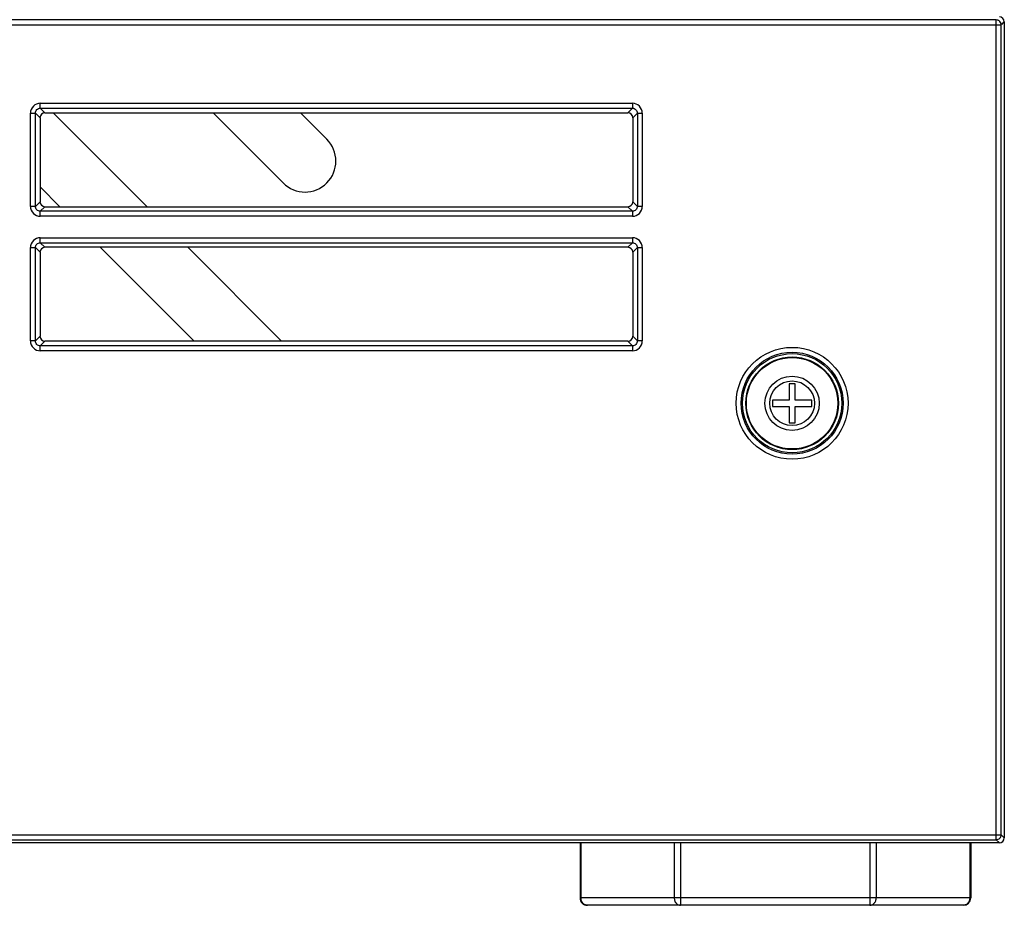
# Model space of a CAD drawing. Units: inches. Extents: x -56 to 62, y -8 to 59.
# Drawn here: x 24 to 28, y -5 to -1 of the extents above; entities that cross this region are included whole.
import ezdxf

# ---------------------------------------------------------------- set-up
doc = ezdxf.new("R2010")
doc.units = ezdxf.units.IN
doc.header["$LTSCALE"] = 1.87
doc.header["$MEASUREMENT"] = 0
doc.layers.get('0').update_dxf_attribs({"linetype": 'CONTINUOUS'})
doc.layers.add('00_COMPONENTS', color=7, linetype='CONTINUOUS')
doc.layers.add('AXIS', color=7, linetype='CONTINUOUS')

msp = doc.modelspace()

# ---------------------------------------------------------------- linework, layer by layer
at = {"color": 7, "linetype": 'Continuous'}
for p, q in [((10.5118, -1.0168), (28.1381, -1.0169)), ((28.1181, -0.997), (10.5318, -0.9968)), ((28.1233, -0.9976), (28.1181, -0.997)), ((28.1181, -4.3133), (28.1181, -0.997)), ((28.1381, -1.0169), (28.1381, -1.0162)), ((28.1381, -4.2933), (28.1381, -1.0169)), ((28.1404, -1.0147), (28.1506, -1.0045)), ((28.1506, -1.0045), (28.1505, -4.3057)), ((24.2498, -1.334), (26.6456, -1.334)), ((24.2498, -1.3539), (24.2498, -1.334)), ((24.2498, -1.3539), (26.6456, -1.354)), ((24.2684, -1.3726), (24.2498, -1.3539)), ((26.627, -1.3726), (26.6456, -1.354)), ((26.6456, -1.334), (26.6456, -1.354)), ((24.2098, -1.3739), (24.2298, -1.3739)), ((24.2098, -1.751), (24.2098, -1.3739)), ((24.2485, -1.3926), (24.2298, -1.3739)), ((24.2298, -1.751), (24.2298, -1.3739)), ((24.2485, -1.3926), (24.2485, -1.7323)), ((24.2684, -1.3726), (26.627, -1.3726)), ((24.302, -1.3726), (24.6818, -1.7523)), ((25.2324, -1.6563), (24.9487, -1.3726)), ((25.3023, -1.3726), (25.4092, -1.4795)), ((26.647, -1.3926), (26.6656, -1.3739)), ((26.647, -1.3926), (26.647, -1.7323)), ((26.6656, -1.3739), (26.6856, -1.3739)), ((26.6656, -1.3739), (26.6656, -1.751)), ((26.6856, -1.3739), (26.6856, -1.751)), ((24.3282, -1.7523), (24.2485, -1.6726)), ((24.2298, -1.751), (24.2098, -1.751)), ((24.2485, -1.7323), (24.2298, -1.751)), ((24.2684, -1.7523), (24.2498, -1.771)), ((24.2684, -1.7523), (26.627, -1.7523)), ((26.6456, -1.771), (26.627, -1.7523)), ((26.6656, -1.751), (26.647, -1.7323)), ((26.6856, -1.751), (26.6656, -1.751)), ((26.6456, -1.771), (24.2498, -1.771)), ((24.2498, -1.7909), (24.2498, -1.771)), ((26.6456, -1.7909), (24.2498, -1.7909)), ((26.6456, -1.771), (26.6456, -1.7909)), ((24.2498, -1.878), (26.6456, -1.878)), ((24.2498, -1.8979), (24.2498, -1.878)), ((24.2498, -1.8979), (26.6456, -1.898)), ((24.2498, -1.8979), (24.2684, -1.9166)), ((26.627, -1.9166), (26.6456, -1.898)), ((26.6456, -1.878), (26.6456, -1.898)), ((24.2098, -1.9179), (24.2298, -1.9179)), ((24.2098, -2.2953), (24.2098, -1.9179)), ((24.2298, -1.9179), (24.2485, -1.9366)), ((24.2298, -2.2953), (24.2298, -1.9179)), ((24.2485, -1.9366), (24.2485, -2.2766)), ((26.627, -1.9166), (24.2684, -1.9166)), ((24.8727, -2.2966), (24.4925, -1.9166)), ((24.8461, -1.9166), (25.2263, -2.2966)), ((26.647, -1.9366), (26.6469, -2.2766)), ((26.647, -1.9366), (26.6656, -1.9179)), ((26.6656, -1.9179), (26.6856, -1.9179)), ((26.6656, -1.9179), (26.6656, -2.2953)), ((26.6856, -1.9179), (26.6856, -2.2953)), ((24.2298, -2.2953), (24.2098, -2.2953)), ((24.2298, -2.2953), (24.2485, -2.2766)), ((24.2498, -2.3153), (24.2684, -2.2966)), ((26.627, -2.2966), (24.2684, -2.2966)), ((26.6456, -2.3153), (26.627, -2.2966)), ((26.6656, -2.2953), (26.6469, -2.2766)), ((26.6856, -2.2953), (26.6656, -2.2953)), ((26.6456, -2.3153), (24.2498, -2.3153)), ((24.2498, -2.3352), (24.2498, -2.3153)), ((26.6456, -2.3353), (24.2498, -2.3352)), ((26.6456, -2.3153), (26.6456, -2.3353)), ((27.3044, -2.4686), (27.2794, -2.4686)), ((27.2794, -2.4686), (27.2794, -2.5351)), ((27.3044, -2.5351), (27.3044, -2.4686)), ((27.2794, -2.5351), (27.2119, -2.5351)), ((27.2119, -2.5351), (27.2119, -2.5601)), ((27.3719, -2.5351), (27.3044, -2.5351)), ((27.3719, -2.5601), (27.3719, -2.5351)), ((27.2119, -2.5601), (27.2794, -2.5601)), ((27.2794, -2.5601), (27.2794, -2.6266)), ((27.3044, -2.5601), (27.3719, -2.5601)), ((27.3044, -2.6266), (27.3044, -2.5601)), ((27.2794, -2.6266), (27.3044, -2.6266)), ((10.5118, -4.2932), (28.1381, -4.2933)), ((28.1505, -4.3057), (28.1381, -4.2933)), ((28.1305, -4.3257), (10.5193, -4.3256)), ((10.5317, -4.3132), (28.1181, -4.3133)), ((28.1305, -4.3257), (28.1181, -4.3133))]:
    msp.add_line(p, q, dxfattribs=at)
for radius in [0.2263, 0.2063, 0.2007]:
    msp.add_circle((27.2919, -2.5476), radius, dxfattribs=at)
for centre, radius, start, end in [((28.118, -1.0174), 0.0204, 67.8643, 74.9323), ((28.1182, -1.0169), 0.02, 60.7329, 67.8727), ((24.2498, -1.3739), 0.0399, 89.9717, 180.0275), ((26.6457, -1.3739), 0.0399, 359.9717, 90.0275), ((25.3208, -1.5679), 0.125, 225.0087, 45.0087), ((24.2498, -1.751), 0.0399, 179.9717, 270.0275), ((26.6457, -1.751), 0.0399, 269.9709, 0.0283), ((24.2498, -1.9179), 0.0399, 89.9709, 180.0283), ((26.6457, -1.9179), 0.0399, 359.9717, 90.0275), ((24.2498, -2.2953), 0.0399, 179.9709, 270.0283), ((26.6457, -2.2953), 0.0399, 269.9709, 0.0283)]:
    msp.add_arc(centre, radius, start, end, dxfattribs=at)
for centre, major_axis, ratio, start_param, end_param in [((28.1305, -1.0045), (0.0142, 0.0142), 0.998783, -0.784789, 0.784789), ((24.2685, -1.3926), (-0.0142, 0.0142), 0.997265, -0.784029, 0.784029), ((26.6269, -1.3926), (0.0142, 0.0142), 0.997265, -0.784029, 0.784029), ((24.2685, -1.7323), (-0.0142, -0.0142), 0.997265, -0.784029, 0.784029), ((26.6269, -1.7323), (-0.0142, 0.0142), 0.997265, 2.357564, 3.925621), ((24.2685, -1.9366), (0.0142, -0.0142), 0.997265, 2.357564, 3.925621), ((26.6269, -1.9366), (0.0142, 0.0142), 0.997265, -0.784029, 0.784029), ((24.2685, -2.2766), (0.0142, 0.0142), 0.997265, 2.357564, 3.925621), ((26.6269, -2.2766), (-0.0142, 0.0142), 0.997265, 2.357564, 3.925621), ((28.1305, -4.3057), (-0.0142, 0.0142), 0.998783, -3.926382, -2.356803)]:
    msp.add_ellipse(centre, major_axis=major_axis, ratio=ratio, start_param=start_param, end_param=end_param, dxfattribs=at)
for points, knots in [([(28.1381, -1.0162), (28.138, -1.0129), (28.136, -1.0061), (28.1309, -1.0012), (28.1279, -0.9995)], [0, 0, 0, 0, 0.500134, 1, 1, 1, 1]), ([(24.2298, -1.3739), (24.2298, -1.3713), (24.2308, -1.366), (24.2353, -1.3594), (24.2419, -1.355), (24.2472, -1.3539), (24.2498, -1.3539)], [0, 0, 0, 0, 0.25014, 0.500309, 0.750307, 1, 1, 1, 1]), ([(26.6456, -1.354), (26.6482, -1.354), (26.6535, -1.355), (26.6602, -1.3594), (26.6646, -1.3661), (26.6656, -1.3713), (26.6656, -1.3739)], [0, 0, 0, 0, 0.25014, 0.500309, 0.750307, 1, 1, 1, 1]), ([(24.2498, -1.771), (24.2472, -1.771), (24.2419, -1.7699), (24.2353, -1.7655), (24.2308, -1.7588), (24.2298, -1.7536), (24.2298, -1.751)], [0, 0, 0, 0, 0.25014, 0.500309, 0.750307, 1, 1, 1, 1]), ([(26.6656, -1.751), (26.6656, -1.7536), (26.6646, -1.7589), (26.6602, -1.7655), (26.6535, -1.77), (26.6482, -1.771), (26.6456, -1.771)], [0, 0, 0, 0, 0.250162, 0.50033, 0.750316, 1, 1, 1, 1]), ([(24.2298, -1.9179), (24.2298, -1.9153), (24.2308, -1.91), (24.2353, -1.9034), (24.2419, -1.899), (24.2472, -1.8979), (24.2498, -1.8979)], [0, 0, 0, 0, 0.250162, 0.50033, 0.750316, 1, 1, 1, 1]), ([(26.6456, -1.898), (26.6482, -1.898), (26.6535, -1.899), (26.6602, -1.9034), (26.6646, -1.9101), (26.6656, -1.9153), (26.6656, -1.9179)], [0, 0, 0, 0, 0.25014, 0.500309, 0.750307, 1, 1, 1, 1]), ([(24.2498, -2.3153), (24.2472, -2.3153), (24.2419, -2.3142), (24.2353, -2.3098), (24.2308, -2.3031), (24.2298, -2.2979), (24.2298, -2.2953)], [0, 0, 0, 0, 0.250162, 0.50033, 0.750316, 1, 1, 1, 1]), ([(26.6656, -2.2953), (26.6656, -2.2979), (26.6646, -2.3032), (26.6601, -2.3098), (26.6535, -2.3143), (26.6482, -2.3153), (26.6456, -2.3153)], [0, 0, 0, 0, 0.250162, 0.50033, 0.750316, 1, 1, 1, 1]), ([(28.1181, -4.3133), (28.1207, -4.3133), (28.126, -4.3122), (28.1326, -4.3078), (28.137, -4.3012), (28.1381, -4.2959), (28.1381, -4.2933)], [0, 0, 0, 0, 0.249704, 0.5, 0.750296, 1, 1, 1, 1])]:
    msp.add_open_spline(points, degree=3, knots=knots, dxfattribs=at)
at = {"layer": '00_COMPONENTS', "color": 7, "linetype": 'Continuous'}
for p, q in [((26.4337, -4.3257), (26.4337, -4.5487)), ((26.4376, -4.3257), (26.4376, -4.5487)), ((26.8148, -4.3257), (26.8148, -4.5487)), ((26.8409, -4.3257), (26.8409, -4.5787)), ((27.6061, -4.3257), (27.6061, -4.5787)), ((27.6321, -4.3257), (27.6321, -4.5487)), ((28.0108, -4.3257), (28.0108, -4.5487)), ((28.0148, -4.3257), (28.0148, -4.5487)), ((28.0148, -4.5487), (26.4337, -4.5487)), ((27.9848, -4.5787), (26.4637, -4.5787))]:
    msp.add_line(p, q, dxfattribs=at)
for centre, radius, start, end in [((26.4637, -4.5487), 0.03, 180.0003, 269.9997), ((27.9848, -4.5487), 0.03, 270.0002, 359.0113), ((27.985, -4.5487), 0.0297, 359.0019, 359.9997)]:
    msp.add_arc(centre, radius, start, end, dxfattribs=at)
for points, knots in [([(26.4637, -4.5787), (26.462, -4.5787), (26.4585, -4.5783), (26.4536, -4.5765), (26.449, -4.5737), (26.4457, -4.5706), (26.4435, -4.5677), (26.4414, -4.5645), (26.4394, -4.5602), (26.4379, -4.5545), (26.4376, -4.5506), (26.4376, -4.5487)], [0, 0, 0, 0, 0.116195, 0.233878, 0.354029, 0.47745, 0.540528, 0.604433, 0.734318, 0.866594, 1, 1, 1, 1]), ([(26.8148, -4.5487), (26.8148, -4.5506), (26.8152, -4.5545), (26.8166, -4.5602), (26.8187, -4.5645), (26.8207, -4.5677), (26.823, -4.5706), (26.8263, -4.5737), (26.8308, -4.5765), (26.8357, -4.5783), (26.8392, -4.5787), (26.8409, -4.5787)], [0, 0, 0, 0, 0.133406, 0.265682, 0.395567, 0.459472, 0.52255, 0.645971, 0.766122, 0.883805, 1, 1, 1, 1]), ([(27.6061, -4.5787), (27.6078, -4.5787), (27.6112, -4.5783), (27.6162, -4.5765), (27.6207, -4.5737), (27.624, -4.5706), (27.6263, -4.5677), (27.6283, -4.5645), (27.6303, -4.5602), (27.6318, -4.5545), (27.6321, -4.5506), (27.6321, -4.5487)], [0, 0, 0, 0, 0.116077, 0.23366, 0.35375, 0.477153, 0.540238, 0.604161, 0.734111, 0.866483, 1, 1, 1, 1]), ([(28.0108, -4.5487), (28.0108, -4.5506), (28.0104, -4.5545), (28.009, -4.5602), (28.007, -4.5645), (28.0049, -4.5677), (28.0026, -4.5706), (27.9994, -4.5737), (27.9948, -4.5765), (27.9899, -4.5783), (27.9865, -4.5787), (27.9848, -4.5787)], [0, 0, 0, 0, 0.133514, 0.265884, 0.395835, 0.459758, 0.522843, 0.646245, 0.766335, 0.883921, 1, 1, 1, 1])]:
    msp.add_open_spline(points, degree=3, knots=knots, dxfattribs=at)
at = {"layer": 'AXIS', "color": 7, "linetype": 'Continuous'}
for radius in [0.1875, 0.185, 0.1098, 0.0905]:
    msp.add_circle((27.2919, -2.5476), radius, dxfattribs=at)

doc.saveas('drawing.dxf')
